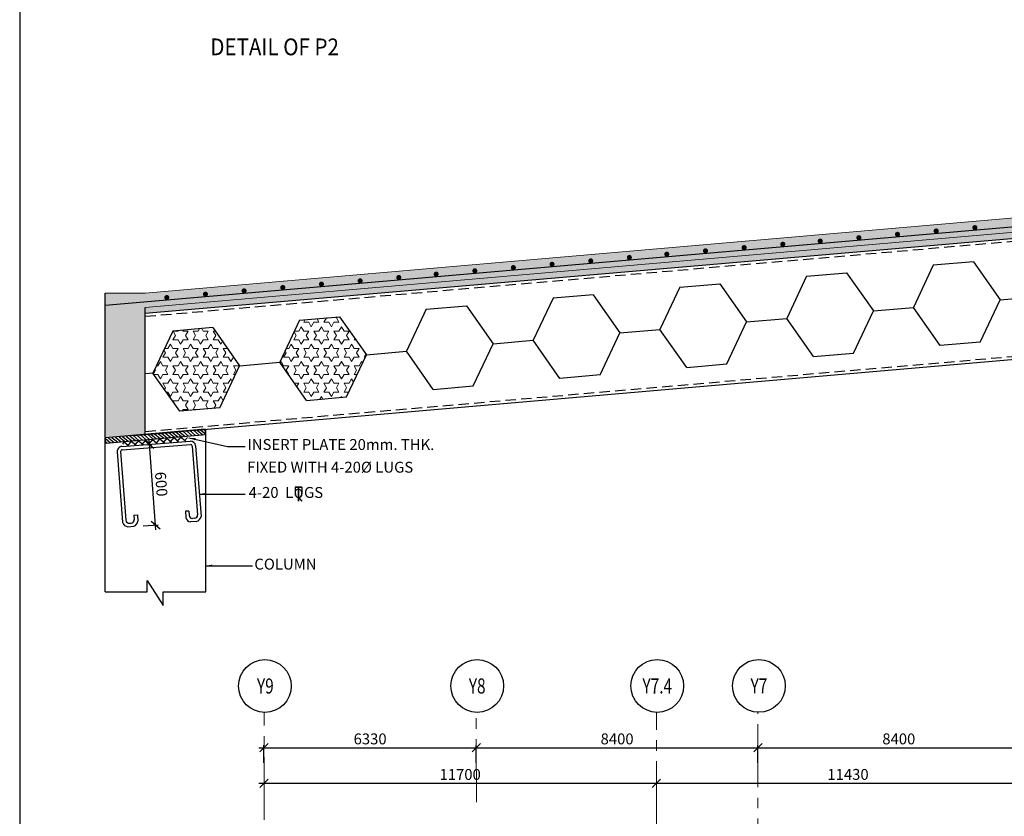
# Model space of a CAD drawing. Units: inches. Extents: x 255902 to 2777329, y -689583 to -77761.
# Drawn here: x 2642329 to 2671690, y -175807 to -152059 of the extents above; entities that cross this region are included whole.
import ezdxf
from ezdxf.enums import TextEntityAlignment as Align

# ---------------------------------------------------------------- set-up
doc = ezdxf.new("R2010")
doc.units = ezdxf.units.IN
doc.header["$LTSCALE"] = 2500
doc.header["$MEASUREMENT"] = 0
doc.header["$PDMODE"] = 35
doc.header["$PDSIZE"] = -1
doc.linetypes.add('CENTER2', pattern=[1.125, 0.75, -0.125, 0.125, -0.125])
doc.linetypes.add('HIDDEN', pattern=[0.375, 0.25, -0.125])
doc.layers.get('Defpoints').update_dxf_attribs({"color": 164})
for name, color, linetype, lineweight in [('beam size', 2, 'Continuous', 13), ('COLAR', 252, 'Continuous', 9), ('Grid', 6, 'CENTER2', 5), ('HATCH', 6, 'Continuous', 13)]:
    doc.layers.add(name, color=color, linetype=linetype, lineweight=lineweight)
for name, color, linetype in [('BORDER', 5, 'Continuous'), ('DIM', 3, 'Continuous'), ('GADER', 6, 'Continuous'), ('GRID DIMEN', 3, 'Continuous'), ('GRID MARKING', 1, 'Continuous'), ('HATCH A', 6, 'Continuous'), ('LINE', 4, 'Continuous'), ('LOGO', 1, 'Continuous'), ('PLATE', 4, 'Continuous'), ('REIN', 1, 'Continuous'), ('S.H.S.', 2, 'Continuous'), ('TEXT1', 1, 'Continuous'), ('TEXT2', 2, 'Continuous')]:
    doc.layers.add(name, color=color, linetype=linetype)
doc.styles.add('DPN200', font='romand.shx', dxfattribs={"width": 0.75, "height": 225})
doc.styles.add('RD', font='romand.shx', dxfattribs={"height": 325})
doc.styles.add('RT', font='romant.shx', dxfattribs={"height": 400})
doc.styles.add('ST', font='romand.shx', dxfattribs={"height": 4})
doc.dimstyles.new('DEV', dxfattribs={"dimtxt": 225, "dimasz": 250, "dimexe": 150, "dimexo": 100, "dimgap": 100, "dimtad": 1, "dimdec": 0, "dimzin": 3, "dimdsep": 46, "dimtxsty": 'DPN200', "dimcen": 0.0625, "dimdle": 150, "dimclrd": 256, "dimclre": 256, "dimclrt": 256, "dimadec": 0, "dimazin": 0, "dimtfac": 1, "dimtdec": 0, "dimtmove": 0, "dimatfit": 3, "dimfxl": 0, "dimtolj": 1, "dimtzin": 0, "dimarcsym": 0})
doc.dimstyles.new('MAHIDHAR', dxfattribs={"dimtxt": 350, "dimasz": 250, "dimexe": 75, "dimexo": 75, "dimgap": 100, "dimtad": 1, "dimdec": 0, "dimdsep": 46, "dimtxsty": 'RD', "dimblk1": 'OBLIQUE', "dimblk2": 'OBLIQUE', "dimsah": 1, "dimcen": 2.5, "dimdle": 150, "dimclrd": 3, "dimclre": 3, "dimclrt": 2, "dimadec": 0, "dimazin": 0, "dimtfac": 1, "dimtdec": 0, "dimtix": 1, "dimtmove": 0, "dimatfit": 3, "dimldrblk": 'OBLIQUE', "dimfxl": 0, "dimtolj": 1, "dimtzin": 0, "dimarcsym": 0})

# ---------------------------------------------------------------- blocks, each defined once
blk = doc.blocks.new('_OBLIQUE')
at = {"color": 0, "linetype": 'ByBlock'}
blk.add_line((-0.5, -0.5), (0.5, 0.5), dxfattribs=at)
blk = doc.blocks.new('*D68')
at = {"layer": 'Defpoints', "color": 0, "linetype": 'ByBlock', "ltscale": 0.1}
for p in [(2646012.57806354, -164740.929581971, 193.6238105053961), (2646197.722973187, -164726.828642834), (2645937.853625661, -167153.6973104874, 193.6238105053963)]:
    blk.add_point(p, dxfattribs=at)
at = {"layer": 'DIM', "color": 3, "linetype": 'ByBlock', "lineweight": -2, "ltscale": 0.1}
for p, q in [((2646391.383846364, -167269.5901226452), (2646186.331718107, -164577.2618039034)), ((2646087.361483005, -164735.2339544307), (2646272.506392653, -164721.1330152937)), ((2646012.637045126, -167148.0016829471), (2646454.776010749, -167114.3276561743))]:
    blk.add_line(p, q, dxfattribs=at)
at = {"layer": 'DIM', "color": 3, "linetype": 'ByBlock', "lineweight": -2, "ltscale": 0.1, "xscale": 250, "yscale": 250, "zscale": 250}
for p, rotation in [((2646197.722973187, -164726.828642834), 94.35533209371388), ((2646379.992591284, -167120.0232837146), 274.3553320937139)]:
    blk.add_blockref('_OBLIQUE', p, dxfattribs=dict(at, rotation=rotation))
at = {"layer": 'DIM', "color": 2, "linetype": 'ByBlock', "ltscale": 0.1, "insert": (2646550.599750364, -165903.4912668835), "char_height": 325, "attachment_point": 5, "rotation": 274.3553320937139, "style": 'RD'}
blk.add_mtext('\\A1;600', dxfattribs=at)
blk = doc.blocks.new('HGHGH')
at = {"layer": 'PLATE', "color": 1, "ltscale": 5}
for p, q in [((2203413.786694786, -130608.4105281648, 170.261234451551), (2205458.480530185, -130608.4105281647, 82.05040422867751)), ((2203263.910761131, -130758.4254473515, 176.3711237556563), (2203263.817832592, -132865.2932248724, 167.1967432910344)), ((2203363.817832592, -130758.4152202361, 172.0610231687897), (2203363.817832591, -132808.4102526631, 167.1967432910606)), ((2203413.776477144, -130708.4102471739, 170.0243934007303), (2205458.470312545, -130708.4102471739, 81.8135631778423)), ((2205508.418739457, -130758.4049931208, 79.54009235894773), (2205508.418739457, -132808.4102526632, 74.67578821403731)), ((2205608.32581092, -130758.3947660056, 75.22999177208112), (2205608.418739457, -132865.2932248724, 74.67578821405078)), ((2203617.798613322, -132680.3735162162, 167.1967432947596), (2203617.798613322, -132808.4102526631, 167.1967432947596)), ((2203617.798613322, -132680.3735162162, 8427183.263641242), (2203717.798613322, -132680.3735162158, 8427183.263641242)), ((2203717.798613322, -132680.3735162162, 167.1967432910344), (2203717.798613322, -132867.3523087109, 167.1967432910344)), ((2205154.437958727, -132680.3735162163, 74.67578821405078), (2205154.437958727, -132867.3523087109, 74.67578821405078)), ((2205254.437958727, -132680.3735162163, 8427090.742686165), (2205154.437958727, -132680.3735162158, 8427090.742686165)), ((2205254.437958727, -132680.3735162163, 74.67578821777607), (2205254.437958727, -132808.4102526632, 74.67578821777607)), ((2203463.817832592, -132908.4102526631, 167.1967432947596), (2203517.798613322, -132908.4102526631, 167.1967432947596)), ((2205408.418739457, -132908.4102526632, 74.67578821777607), (2205354.437958727, -132908.4102526632, 74.67578821777607)), ((2203408.95889661, -133008.4102456563, 167.1967412216356), (2203592.944653433, -133008.4102518291, 167.1967430433025)), ((2205463.277675438, -133008.4102456564, 74.67578614465202), (2205279.291918616, -133008.4102518292, 74.67578796631898))]:
    blk.add_line(p, q, dxfattribs=at)
at = {"layer": 'PLATE', "color": 1, "ltscale": 5, "extrusion": (0.043101127204621, -0.002370613497031816, 0.9990679021094306)}
for centre, radius in [((-9553.580355082246, -2205204.795626926, 95449.34249988558), 150), ((-9553.580355082246, -2205204.795626925, 95449.34249988556), 50)]:
    blk.add_arc(centre, radius, 3.145235851703863, 93.15109557360772, dxfattribs=at)
at = {"layer": 'PLATE', "color": 1, "ltscale": 5, "extrusion": (0.04310112720461987, -0.002370613497031816, 0.9990679021094306)}
for radius in [150, 50]:
    blk.add_arc((-9441.289470047966, -2207248.308481847, 95449.34249988307), radius, 273.1510955736077, 3.145235851704856, dxfattribs=at)
at = {"layer": 'PLATE', "color": 1, "ltscale": 5}
for centre, radius, start, end in [((2203441.211101695, -132830.5465347239, 167.1967412216356), 180.7642232284902, 191.0824310372271, 259.7221759091158), ((2203463.817832592, -132808.4102453285, 167.1967450065305), 100, 180, 270), ((2203517.798613322, -132808.4102453285, 167.1967450046679), 100, 270, 0), ((2203541.482476057, -132837.0751011524, 167.1967436505249), 178.8968684962323, 286.7181508577573, 350.2561776272473), ((2205330.754095992, -132837.0751011524, 74.6757885735413), 178.8968684962323, 189.7438223727527, 253.2818491422428), ((2205354.437958727, -132808.4102453286, 74.67578992768432), 100, 180, 270), ((2205408.418739457, -132808.4102453286, 74.67578992954697), 100, 270, 0), ((2205431.025470354, -132830.546534724, 74.67578614465202), 180.7642232284902, 280.2778240908842, 348.9175689627729)]:
    blk.add_arc(centre, radius, start, end, dxfattribs=at)
blk = doc.blocks.new('*D116')
at = {"layer": 'Defpoints', "color": 0}
for p in [(2655943.803480071, -173762.3723253973), (2649613.598434867, -174288.7030523686, 1.72583014546035e-08), (2655943.803480071, -174288.7030521152, 1.72583014546035e-08)]:
    blk.add_point(p, dxfattribs=at)
at = {"layer": 'GRID DIMEN', "color": 3, "linetype": 'Continuous', "lineweight": -2}
for p, q in [((2649463.598434867, -173762.3723253973), (2656093.803480071, -173762.3723253973)), ((2649613.598434867, -174213.7030523686), (2649613.598434867, -173687.3723253973))]:
    blk.add_line(p, q, dxfattribs=at)
at = {"layer": 'GRID DIMEN', "color": 3, "lineweight": -2}
blk.add_line((2655943.803480071, -174213.7030521152), (2655943.803480071, -173687.3723253973), dxfattribs=at)
at = {"layer": 'GRID DIMEN', "color": 3, "lineweight": -2, "xscale": 250, "yscale": 250, "zscale": 250, "rotation": 180}
blk.add_blockref('_OBLIQUE', (2649613.598434867, -173762.3723253973), dxfattribs=at)
at = {"layer": 'GRID DIMEN', "color": 3, "lineweight": -2, "xscale": 250, "yscale": 250, "zscale": 250}
blk.add_blockref('_OBLIQUE', (2655943.803480071, -173762.3723253973), dxfattribs=at)
at = {"layer": 'GRID DIMEN', "color": 2, "insert": (2652778.700957469, -173499.8723253973), "char_height": 325, "attachment_point": 5, "style": 'RD'}
blk.add_mtext('\\A1;6330', dxfattribs=at)
blk = doc.blocks.new('*D117')
at = {"layer": 'Defpoints', "color": 0}
for p in [(2664343.803568245, -173762.3723257045), (2655943.80348007, -174288.7030527277, 1.72583014546035e-08), (2664343.803568245, -174288.7030523952, 1.72583014546035e-08)]:
    blk.add_point(p, dxfattribs=at)
at = {"layer": 'GRID DIMEN', "color": 3, "linetype": 'Continuous', "lineweight": -2}
for p, q in [((2655793.80348007, -173762.3723257045), (2664493.803568245, -173762.3723257045)), ((2655943.80348007, -174213.7030527277), (2655943.80348007, -173687.3723257045))]:
    blk.add_line(p, q, dxfattribs=at)
at = {"layer": 'GRID DIMEN', "color": 3, "lineweight": -2}
blk.add_line((2664343.803568245, -174213.7030523952), (2664343.803568245, -173687.3723257045), dxfattribs=at)
at = {"layer": 'GRID DIMEN', "color": 3, "lineweight": -2, "xscale": 250, "yscale": 250, "zscale": 250, "rotation": 180}
blk.add_blockref('_OBLIQUE', (2655943.80348007, -173762.3723257045), dxfattribs=at)
at = {"layer": 'GRID DIMEN', "color": 3, "lineweight": -2, "xscale": 250, "yscale": 250, "zscale": 250}
blk.add_blockref('_OBLIQUE', (2664343.803568245, -173762.3723257045), dxfattribs=at)
at = {"layer": 'GRID DIMEN', "color": 2, "insert": (2660143.803524157, -173499.8723257045), "char_height": 325, "attachment_point": 5, "style": 'RD'}
blk.add_mtext('\\A1;8400', dxfattribs=at)
blk = doc.blocks.new('*D119')
at = {"layer": 'Defpoints', "color": 0}
for p in [(2672743.803656426, -173762.3723260858), (2664343.803568245, -174288.7030531577, 1.72583014546035e-08), (2672743.803656426, -174288.7030528181, 1.72583014546035e-08)]:
    blk.add_point(p, dxfattribs=at)
at = {"layer": 'GRID DIMEN', "color": 3, "lineweight": -2}
for p, q in [((2664193.803568245, -173762.3723260858), (2672893.803656426, -173762.3723260858)), ((2664343.803568245, -174213.7030531577), (2664343.803568245, -173687.3723260858)), ((2672743.803656426, -174213.7030528181), (2672743.803656426, -173687.3723260858))]:
    blk.add_line(p, q, dxfattribs=at)
at = {"layer": 'GRID DIMEN', "color": 3, "lineweight": -2, "xscale": 250, "yscale": 250, "zscale": 250, "rotation": 180}
blk.add_blockref('_OBLIQUE', (2664343.803568245, -173762.3723260858), dxfattribs=at)
at = {"layer": 'GRID DIMEN', "color": 3, "lineweight": -2, "xscale": 250, "yscale": 250, "zscale": 250}
blk.add_blockref('_OBLIQUE', (2672743.803656426, -173762.3723260858), dxfattribs=at)
at = {"layer": 'GRID DIMEN', "color": 2, "insert": (2668543.803612336, -173499.8723260858), "char_height": 325, "attachment_point": 5, "style": 'RD'}
blk.add_mtext('\\A1;8400', dxfattribs=at)
blk = doc.blocks.new('*D121')
at = {"layer": 'Defpoints', "color": 0}
for p in [(2649614.214819423, -174823.0920847911, -1.120947707988762e-07), (2661314.214695161, -174821.3803350119, -1.120947707988762e-07), (2661314.214695161, -174821.3803349943)]:
    blk.add_point(p, dxfattribs=at)
at = {"layer": 'GRID DIMEN', "color": 3, "linetype": 'Continuous', "lineweight": -2}
for p, q in [((2649464.214821027, -174823.114015611), (2661464.214693556, -174821.35838967)), ((2649614.203846761, -174748.0920855938), (2649614.203846759, -174748.0920710894))]:
    blk.add_line(p, q, dxfattribs=at)
at = {"layer": 'GRID DIMEN', "color": 3, "lineweight": -2, "xscale": 250, "yscale": 250, "zscale": 250}
for p, rotation in [((2649614.214819422, -174823.0920702867), 180.0083824964312), ((2661314.214695161, -174821.3803349943), 0.008382496431217145)]:
    blk.add_blockref('_OBLIQUE', p, dxfattribs=dict(at, rotation=rotation))
at = {"layer": 'GRID DIMEN', "color": 2, "insert": (2655464.176352974, -174559.7362054498), "char_height": 325, "attachment_point": 5, "rotation": 0.008382496431217143, "style": 'RD'}
blk.add_mtext('\\A1;11700', dxfattribs=at)
blk = doc.blocks.new('*D122')
at = {"layer": 'Defpoints', "color": 0}
for p in [(2661314.220751142, -174821.3742750918, -1.120947707988762e-07), (2672744.414569216, -174819.7080579301, 3.094708489470577e-09), (2672744.414569216, -174819.7080579247)]:
    blk.add_point(p, dxfattribs=at)
at = {"layer": 'GRID DIMEN', "color": 3, "lineweight": -2}
for p, q in [((2661164.220753632, -174821.4022653314), (2672894.41456761, -174819.6861126004)), ((2661314.231723804, -174896.3742742891), (2661314.231724689, -174896.3803192045))]:
    blk.add_line(p, q, dxfattribs=at)
at = {"layer": 'GRID DIMEN', "color": 3, "lineweight": -2, "xscale": 250, "yscale": 250, "zscale": 250}
for p, rotation in [((2672744.414569216, -174819.7080579247), 0.008382496431217145), ((2661314.220752026, -174821.3803200071), 180.0083824964312)]:
    blk.add_blockref('_OBLIQUE', p, dxfattribs=dict(at, rotation=rotation))
at = {"layer": 'GRID DIMEN', "color": 2, "insert": (2667029.279256303, -174558.0441917752), "char_height": 325, "attachment_point": 5, "rotation": 0.008382496431217143, "style": 'RD'}
blk.add_mtext('\\A1;11430', dxfattribs=at)
blk = doc.blocks.new('T')
at = {"layer": 'TEXT1', "color": 4}
for p, q in [((-68.93144340920844, 192.789518973339), (117.3763107172999, 192.789518973339)), ((-68.93144340923753, 184.6895189733477), (15.20525315187114, 184.6895189733477)), ((15.20525315187114, 184.6895189733477), (15.2052531518857, -199.8513853487965)), ((23.30525315186242, 184.6895189733477), (23.30525315186242, -199.8513853487965)), ((23.30525315183331, 184.6895189733477), (117.3763107172999, 184.6895189733477)), ((17.07541928938008, -91.52315783273663), (113.9649946412537, -199.8513853487965)), ((23.11286200711038, -86.12322399698314), (124.8321784917207, -199.8513853487965))]:
    blk.add_line(p, q, dxfattribs=at)
at = {"layer": 'TEXT1', "color": 4, "style": 'ST'}
blk.add_text('O', height=243, dxfattribs=at).set_placement((-101.0804230313806, -103.1151278351317))

msp = doc.modelspace()

# ---------------------------------------------------------------- hatches: boundary and pattern name
at = {"layer": 'COLAR', "linetype": 'ByBlock', "ltscale": 0.1}
for points in [[(2740048.183673707, -152682.026713121), (2740002.613862819, -152083.696457398), (2646075.561810057, -160209.0003342226), (2646075.561810058, -160811.2726764148)], [(2646075.561810057, -160811.2726764149), (2645918.601536873, -160811.2726764149), (2645918.565463861, -164438.4879395874), (2646075.561810058, -164424.9067295684)]]:
    msp.add_hatch(color=256, dxfattribs=at).paths.add_polyline_path(points)
h = msp.add_hatch(color=256, dxfattribs=at)
h.paths.add_polyline_path([(2646075.561810058, -160209.0003342226), (2644875.561810057, -160209.0003342226), (2644875.561810057, -164528.7145723472), (2645918.565463861, -164438.4879395874), (2645918.570707069, -163911.2726764149), (2645002.33850538, -163911.2726764149), (2645002.33850538, -163811.2726764149), (2645918.571701578, -163811.2726764148), (2645918.576674127, -163311.2726764148), (2645002.33850538, -163311.2726764149), (2645002.33850538, -163211.2726764149), (2645918.577668638, -163211.2726764149), (2645918.582641187, -162711.2726764149), (2645002.33850538, -162711.2726764149), (2645002.33850538, -162611.2726764149), (2645918.583635697, -162611.2726764149), (2645918.588608246, -162111.2726764148), (2645002.33850538, -162111.2726764149), (2645002.33850538, -162011.2726764149), (2645918.589602755, -162011.2726764149), (2645918.594575304, -161511.2726764149), (2645002.33850538, -161511.2726764149), (2645002.33850538, -161411.2726764149), (2645918.595569814, -161411.2726764149), (2645918.600542364, -160911.2726764148), (2645002.33850538, -160911.2726764149), (2645002.33850538, -160811.2726764149), (2645918.601536873, -160811.2726764149), (2646075.561810058, -160811.2726764149)])
h.paths.add_polyline_path([(2645918.601536873, -160811.2726764149), (2645002.33850538, -160811.2726764149), (2645002.33850538, -160911.2726764149), (2645918.600542363, -160911.2726764149)], flags=17)
h.paths.add_polyline_path([(2645918.595569814, -161411.2726764149), (2645002.33850538, -161411.2726764149), (2645002.33850538, -161511.2726764149), (2645918.594575305, -161511.2726764149)], flags=17)
h.paths.add_polyline_path([(2645918.589602756, -162011.2726764149), (2645002.33850538, -162011.2726764149), (2645002.33850538, -162111.2726764149), (2645918.588608245, -162111.2726764149)], flags=17)
h.paths.add_polyline_path([(2645918.583635696, -162611.2726764149), (2645002.33850538, -162611.2726764149), (2645002.338505379, -162711.2726764149), (2645918.582641186, -162711.2726764149)], flags=17)
h.paths.add_polyline_path([(2645918.577668638, -163211.2726764149), (2645002.33850538, -163211.2726764149), (2645002.338505379, -163311.2726764148), (2645918.576674127, -163311.2726764148)], flags=17)
h.paths.add_polyline_path([(2645918.571701578, -163811.2726764149), (2645002.33850538, -163811.2726764149), (2645002.33850538, -163911.2726764149), (2645918.570707069, -163911.2726764149)], flags=17)
at = {"layer": 'DIM', "linetype": 'ByBlock', "ltscale": 0.1}
h = msp.add_hatch(dxfattribs=at)
h.set_pattern_fill('ANSI37', color=256, scale=1200.062790317825, angle=4.944150920431277, style=0)
h.set_pattern_definition([(49.94415092043127, (461351.8254846878, -245629.6695736909), (-114.8186358808174, 96.5351519032845), []), (139.9441509204313, (461351.8254846878, -245629.6695736909), (-96.5351519032845, -114.8186358808174), [])])
h.paths.add_polyline_path([(2647326.521630401, -164472.7144148096), (2645394.491614524, -164639.8476382534), (2645406.381174428, -164777.2888132503), (2647338.411190306, -164610.1555898064)])
at = {"layer": 'HATCH', "linetype": 'ByBlock', "ltscale": 0.1}
h = msp.add_hatch(dxfattribs=at)
h.set_pattern_fill('STARS', color=40, scale=1200, style=0)
h.set_pattern_definition([(0, (0, 0), (0, 259.8076212), [150, -150]), (59.99999999999999, (0, 0), (-225.0000000560045, 129.9038106), [150, -150]), (120, (75, 129.9038112), (-225.0000000560045, -129.9038106), [150, -150])])
h.paths.add_polyline_path([(2648888.134369085, -162374.7837946482), (2648091.445762279, -161239.1578816297), (2646895.848189705, -161342.5848856637), (2646304.334104679, -162598.2994043316), (2647102.702197773, -163733.7800308093), (2648298.299770346, -163630.3530267754)])
h.paths.add_polyline_path([(2652667.532206064, -162047.8411809307), (2651869.164112969, -160912.3605544532), (2650673.566540397, -161015.7875584869), (2650083.731941658, -162271.3567906145), (2650880.420548465, -163406.9827036326), (2652076.018121037, -163303.5556995989)])
at = {"layer": 'HATCH A', "linetype": 'Continuous', "ltscale": 0.25}
h = msp.add_hatch(dxfattribs=at)
h.set_pattern_fill('ANSI31', color=256, scale=600.0313951589123, angle=184.9441509204313, style=0)
h.set_pattern_definition([(139.9441509204312, (2953986.332451208, -2023045.437390951), (48.26757595164224, 57.40931794040869), [])])
h.paths.add_polyline_path([(2647878.084017162, -164426.5314969373), (2647864.55574149, -164270.147062263), (2644875.561810058, -164528.7145723471), (2644889.093514369, -164685.1386414731)])

# ---------------------------------------------------------------- linework, layer by layer
at = {"layer": 'BORDER'}
msp.add_lwpolyline([(2642329.412980773, -223569.7566612285), (2777329.412980773, -223569.7566612285), (2777329.412980773, -133569.7566612285), (2642329.412980773, -133569.7566612285)], close=True, dxfattribs=at)
at = {"layer": 'GADER'}
for p, q in [((2669572.235211564, -159380.9292033628), (2668980.721126541, -160636.6437220301)), ((2670767.832784137, -159277.502199329), (2669572.235211564, -159380.9292033628)), ((2670767.832784137, -159277.502199329), (2671564.521390944, -160413.1281123472)), ((2665791.157888305, -159708.0171036196), (2665201.323289566, -160963.5863357468)), ((2665791.157888305, -159708.0171036196), (2666986.755460877, -159604.5900995857)), ((2666986.755460877, -159604.5900995857), (2667785.123553969, -160740.070726064)), ((2662011.760051326, -160034.9597173365), (2663207.357623899, -159931.5327133028)), ((2663207.357623899, -159931.5327133028), (2664005.725716993, -161067.0133397807)), ((2659429.639273207, -160258.3300404794), (2658234.041700635, -160361.7570445132)), ((2659429.639273207, -160258.3300404794), (2660226.327880014, -161393.9559534977)), ((2662011.760051326, -160034.9597173365), (2661421.925452587, -161290.5289494639)), ((2654452.964377375, -160688.84494477), (2655648.561949948, -160585.4179407362)), ((2655648.561949948, -160585.4179407362), (2656446.930043039, -161720.8985672144)), ((2658234.041700635, -160361.7570445132), (2657642.527615612, -161617.4715631806)), ((2670974.686792205, -161668.6973444746), (2671564.521390944, -160413.1281123472)), ((2671564.521390944, -160413.1281123472), (2672760.118963516, -160309.7011083134)), ((2654452.964377375, -160688.84494477), (2653863.129778636, -161944.4141768973)), ((2667193.609468945, -161995.7852447314), (2667785.123553969, -160740.070726064)), ((2667785.123553969, -160740.070726064), (2668980.721126541, -160636.6437220301)), ((2669779.089219632, -161772.1243485083), (2668980.721126541, -160636.6437220301)), ((2650673.566540397, -161015.787558487), (2650083.731941658, -162271.3567906143)), ((2650673.566540397, -161015.787558487), (2651869.164112969, -160912.3605544532)), ((2651869.164112969, -160912.3605544532), (2652667.532206063, -162047.8411809311)), ((2663414.211631967, -162322.7278584483), (2664005.725716993, -161067.0133397807)), ((2664005.725716993, -161067.0133397807), (2665201.323289566, -160963.5863357468)), ((2665998.011896372, -162099.2122487652), (2665201.323289566, -160963.5863357468)), ((2646895.848189705, -161342.5848856636), (2646304.334104679, -162598.2994043313)), ((2648091.445762279, -161239.1578816297), (2646895.848189705, -161342.5848856636)), ((2648091.445762279, -161239.1578816297), (2648888.134369085, -162374.7837946481)), ((2659636.493281275, -162649.525185625), (2660226.327880014, -161393.9559534977)), ((2660226.327880014, -161393.9559534977), (2661421.925452587, -161290.5289494639)), ((2662218.614059394, -162426.1548624821), (2661421.925452587, -161290.5289494639)), ((2655855.415958015, -162976.6130858818), (2656446.930043039, -161720.8985672144)), ((2656446.930043039, -161720.8985672144), (2657642.527615612, -161617.4715631806)), ((2658440.895708703, -162752.9521896588), (2657642.527615612, -161617.4715631806)), ((2670974.686792205, -161668.6973444746), (2669779.089219632, -161772.1243485083)), ((2652076.018121037, -163303.5556995987), (2652667.532206063, -162047.8411809311)), ((2652667.532206063, -162047.8411809311), (2653863.129778636, -161944.4141768973)), ((2654659.818385443, -163080.0400899156), (2653863.129778636, -161944.4141768973)), ((2665998.011896372, -162099.2122487652), (2667193.609468945, -161995.7852447314)), ((2648888.134369085, -162374.7837946481), (2650083.731941658, -162271.3567906143)), ((2650880.420548465, -163406.9827036326), (2650083.731941658, -162271.3567906143)), ((2662218.614059394, -162426.1548624821), (2663414.211631967, -162322.7278584483)), ((2646306.013590967, -162598.1541177909), (2646075.561810058, -162618.0897029915)), ((2647102.702197773, -163733.7800308092), (2646304.334104679, -162598.2994043313)), ((2648298.299770346, -163630.3530267754), (2648888.134369085, -162374.7837946481)), ((2659636.493281275, -162649.525185625), (2658440.895708703, -162752.9521896588)), ((2654659.818385443, -163080.0400899156), (2655855.415958015, -162976.6130858818)), ((2650880.420548465, -163406.9827036326), (2652076.018121037, -163303.5556995987)), ((2648298.299770346, -163630.3530267754), (2647102.702197773, -163733.7800308092))]:
    msp.add_line(p, q, dxfattribs=at)
at = {"layer": 'Grid', "lineweight": 0}
for p, q in [((2649616.433863914, -178726.9923266258), (2649614.887245837, -172708.955540925)), ((2655946.513700634, -175383.9896046102), (2655945.053100722, -172708.0369539899)), ((2661315.375061014, -178854.189397236), (2661314.778258573, -172707.2565280465)), ((2664343.398745717, -177752.3861461668), (2664342.145738873, -172706.7142211437))]:
    msp.add_line(p, q, dxfattribs=at)
at = {"layer": 'GRID MARKING', "color": 1}
for centre in [(2649641.950679398, -171922.8823246435, -17.56278464777196), (2655972.156571724, -171921.965117164, -17.56278464777196), (2661341.950557554, -171921.1870674012, -17.56278464777196), (2664372.156483554, -171920.7480094049, -17.56278464777196)]:
    msp.add_circle(centre, 786.5389569444139, dxfattribs=at)
at = {"layer": 'HATCH', "color": 4}
for p, q in [((2740002.613862818, -152083.6964573981), (2646075.561810057, -160209.0003342226)), ((2740034.816529179, -152506.5165047759), (2646075.561810058, -160634.6061227052)), ((2646075.561810057, -160209.0003342226), (2644875.561810058, -160209.0003342226))]:
    msp.add_line(p, q, dxfattribs=at)
at = {"layer": 'LINE', "linetype": 'ByBlock', "ltscale": 0.1}
for p, q in [((2644875.561810058, -169110.9225605279), (2644875.561810058, -160209.0003342226)), ((2646075.561810058, -164424.906729568), (2646075.561810057, -160634.6061227051)), ((2647875.561810059, -169110.9225605279), (2647875.561810059, -164269.1949653995))]:
    msp.add_line(p, q, dxfattribs=at)
at = {"layer": 'LINE', "color": 6, "linetype": 'Continuous', "const_width": 75.00392439486404}
for points in [[(2670774.273001486, -158260.9082606992, 1), (2670848.997849772, -158254.4440729471, 1)], [(2667315.479449859, -158560.1165083762, 1), (2667390.204298144, -158553.6523206242, 1)], [(2668468.410633734, -158460.3804258172, 1), (2668543.13548202, -158453.9162380651, 1)], [(2669621.34181761, -158360.6443432582, 1), (2669696.066665896, -158354.1801555061, 1)], [(2663894.048322374, -158856.0926621772, 1), (2663968.773170659, -158849.6284744251, 1)], [(2665046.979506249, -158756.3565796182, 1), (2665121.704354535, -158749.8923918661, 1)], [(2666162.548265982, -158659.8525909352, 1), (2666237.273114268, -158653.3884031831, 1)], [(2660471.633920092, -159152.1538756744, 1), (2660546.358768377, -159145.6896879223, 1)], [(2661587.063947515, -159052.6636250984, 1), (2661661.7887958, -159046.1994373463, 1)], [(2662739.995131392, -158952.9275425393, 1), (2662814.719979677, -158946.4633547872, 1)], [(2657012.840368464, -159451.3621233514, 1), (2657087.56521675, -159444.8979355993, 1)], [(2658165.77155234, -159351.6260407924, 1), (2658240.496400626, -159345.1618530403, 1)], [(2659318.702736216, -159251.8899582335, 1), (2659393.427584502, -159245.4257704813, 1)], [(2653595.671855663, -159746.9695331232, 1), (2653670.39670395, -159740.5053453711, 1)], [(2654711.101883087, -159647.4792825471, 1), (2654785.826731373, -159641.015094795, 1)], [(2655864.033066963, -159547.7431999881, 1), (2655938.757915249, -159541.279012236, 1)], [(2650136.878304036, -160046.1777808003, 1), (2650211.603152322, -160039.7135930481, 1)], [(2651289.809487912, -159946.4416982412, 1), (2651364.534336198, -159939.9775104891, 1)], [(2652442.740671788, -159846.7056156822, 1), (2652517.465520074, -159840.2414279301, 1)], [(2646678.084752408, -160345.3860284772, 1), (2646752.809600694, -160338.9218407251, 1)], [(2647831.015936284, -160245.6499459182, 1), (2647905.74078457, -160239.1857581661, 1)], [(2648983.94712016, -160145.9138633593, 1), (2649058.671968446, -160139.4496756071, 1)]]:
    msp.add_lwpolyline(points, format="xyb", close=True, dxfattribs=at)
at = {"layer": 'LINE', "linetype": 'ByBlock', "ltscale": 0.1, "elevation": 25.60873046435964}
msp.add_lwpolyline([(2644875.561810058, -169110.9225605279), (2646132.717753784, -169110.9225605279), (2646132.717753784, -168772.5746657637), (2646611.085554766, -169523.2735165718), (2646611.085554766, -169110.9225605279), (2647875.561810058, -169110.9225605279)], dxfattribs=at)
at = {"layer": 'PLATE', "color": 1}
msp.add_lwpolyline([(2647878.084017162, -164426.5314969373), (2647864.55574149, -164270.147062263), (2644875.561810058, -164528.7145723471), (2644889.093514369, -164685.1386414731)], close=True, dxfattribs=at)
at = {"layer": 'REIN', "color": 1}
msp.add_line((2644875.561810058, -160573.8904824992), (2740022.368167398, -152343.0698864438), dxfattribs=at)
at = {"layer": 'S.H.S.', "linetype": 'ByBlock', "ltscale": 0.1}
for p, q in [((2645747.692591062, -164453.2695598493), (2740321.602539037, -156272.0082474531)), ((2646075.561810058, -160811.2726764148), (2682811.277758928, -157633.3931550861))]:
    msp.add_line(p, q, dxfattribs=at)
at = {"layer": 'S.H.S.', "color": 6, "linetype": 'HIDDEN', "ltscale": 0.5}
for p, q in [((2646075.561810058, -160901.613527744), (2682819.03478423, -157723.0629730296)), ((2646075.561810058, -164334.5658782389), (2683113.801745727, -161130.5160548614))]:
    msp.add_line(p, q, dxfattribs=at)

# ---------------------------------------------------------------- block references
at = {"layer": 'DIM', "linetype": 'ByBlock', "xscale": 1.000052325264841, "yscale": 1.000052325282013, "zscale": 1.000052325264854, "rotation": 4.355332093840137}
msp.add_blockref('HGHGH', (438291.8885896191, -201883.0853206258, -125.9255670331755), dxfattribs=at)
at = {"layer": 'TEXT2', "xscale": 1.097486971681064, "yscale": 1.097486971673789, "zscale": 1.0974869713757}
msp.add_blockref('T', (2650614.756496761, -166196.3875227569, -115.956867622015), dxfattribs=at)

# ---------------------------------------------------------------- texts
at = {"layer": 'beam size', "style": 'RD'}
for s, p in [('INSERT PLATE 20mm. THK.', (2649120.866942936, -164884.0901953062, -193.3869570617974)), ('FIXED WITH 4-20%%C LUGS', (2649111.315046336, -165559.0103710736, -193.3869570617974)), ('4-20  LUGS', (2649157.038069611, -166314.0172913177, -116.0839546361181)), ('COLUMN', (2649327.168686584, -168451.0162691062, 15.4342393142507))]:
    msp.add_text(s, height=325.0170057110776, rotation=359.9574599487645, dxfattribs=at).set_placement(p)
at = {"layer": 'GRID MARKING', "color": 1, "style": 'RD', "width": 0.75}
for s, p in [('Y9', (2649654.696542156, -171922.8823246472, -17.56278464467726)), ('Y8', (2655972.156571724, -171921.965117164, -17.56278464777196)), ('Y7.4', (2661341.950557554, -171921.1870674012, -17.56278464777196)), ('Y7', (2664372.156483554, -171920.7480094049, -17.56278464777196))]:
    msp.add_text(s, height=449.9999999999998, rotation=359.9588543666137, dxfattribs=at).set_placement(p, align=Align.MIDDLE_CENTER)
at = {"layer": 'LOGO', "style": 'RT', "width": 0.9}
msp.add_text('%%UDETAIL OF P2', height=500, dxfattribs=at).set_placement((2648012.482681362, -153118.8746682664, -40.25261670105084))

# ---------------------------------------------------------------- dimensions: what is measured, and where the dimension line sits
at = {"layer": 'DIM', "linetype": 'ByBlock', "ltscale": 0.1}
dim = msp.add_linear_dim(base=(2646197.722973187, -164726.828642834, -116.1937210656137), p1=(2645937.853625661, -167153.6973104874, 77.43008943978265), p2=(2646012.578063541, -164740.929581971, 77.43008943978239), angle=94.35533209371391, text='600', dimstyle='MAHIDHAR', dxfattribs=at)
dim.commit()
dim.dimension.update_dxf_attribs({"geometry": '*D68', "text_midpoint": (2646550.599750364, -165903.4912668835, -116.1937210656137)})
at = {"layer": 'GRID DIMEN', "color": 150}
for p1, p2, distance, override, picture, middle in [((2649613.598434867, -174288.7030523686, -17.56278463051365), (2655943.803480071, -174288.7030521152, -17.56278463051365), 526.3307267178898, {"dimfxl": 1.5}, '*D116', (2652778.700957469, -173499.8723253973, -17.56278464777195)), ((2655943.80348007, -174288.7030527277, -17.56278463051365), (2664343.803568245, -174288.7030523952, -17.56278463051365), 526.3307266907068, {"dimfxl": 1.5}, '*D117', (2660143.803524157, -173499.8723257045, -17.56278464777195)), ((2664343.803568245, -174288.7030531577, -17.56278463051365), (2672743.803656426, -174288.7030528181, -17.56278463051365), 526.3307267322962, {"dimtxt": 450, "dimfxl": 0.18}, '*D119', (2668543.803612336, -173499.8723260858, -17.56278464777195))]:
    dim = msp.add_aligned_dim(p1=p1, p2=p2, distance=distance, dimstyle='MAHIDHAR', override=override, dxfattribs=at)
    dim.commit()
    dim.dimension.update_dxf_attribs({"geometry": picture, "text_midpoint": middle})
for base, p1, p2, override, picture, middle in [((2661314.214695161, -174821.3803349943, -17.56278464777195), (2649614.214819423, -174823.0920847911, -17.56278475986672), (2661314.214695161, -174821.3803350119, -17.56278475986672), {"dimfxl": 1.5}, '*D121', (2655464.176352974, -174559.7362054498, -17.56278464777195)), ((2672744.414569216, -174819.7080579247, -17.56278465086666), (2661314.220751142, -174821.3742750918, -17.56278476296143), (2672744.414569216, -174819.7080579301, -17.56278464777195), {"dimtxt": 450, "dimfxl": 0.18}, '*D122', (2667029.279256303, -174558.0441917752, -17.56278465086666))]:
    dim = msp.add_linear_dim(base=base, p1=p1, p2=p2, angle=180.0083824964312, dimstyle='MAHIDHAR', override=override, dxfattribs=at)
    dim.commit()
    dim.dimension.update_dxf_attribs({"geometry": picture, "text_midpoint": middle})

# ---------------------------------------------------------------- leaders
at = {"layer": 'DIM', "linetype": 'ByBlock', "ltscale": 1.2}
for points in [[(2647372.423665525, -164522.3324630454, -193.3869570617974), (2648527.706230531, -164778.3969073572, -193.3869570617974), (2649052.464175387, -164778.3969073572, -193.3869570617974)], [(2647685.952457239, -166199.2505452434, 77.66694288338104), (2649048.387830412, -166199.2505452434, 77.66694288338104)], [(2647875.718785853, -168336.249523032), (2649272.99575743, -168336.249523032)]]:
    msp.add_leader(points, dimstyle='DEV', override={"dimasz": 200, "dimtad": 0, "dimfxl": 20}, dxfattribs=at)

doc.saveas('drawing.dxf')
